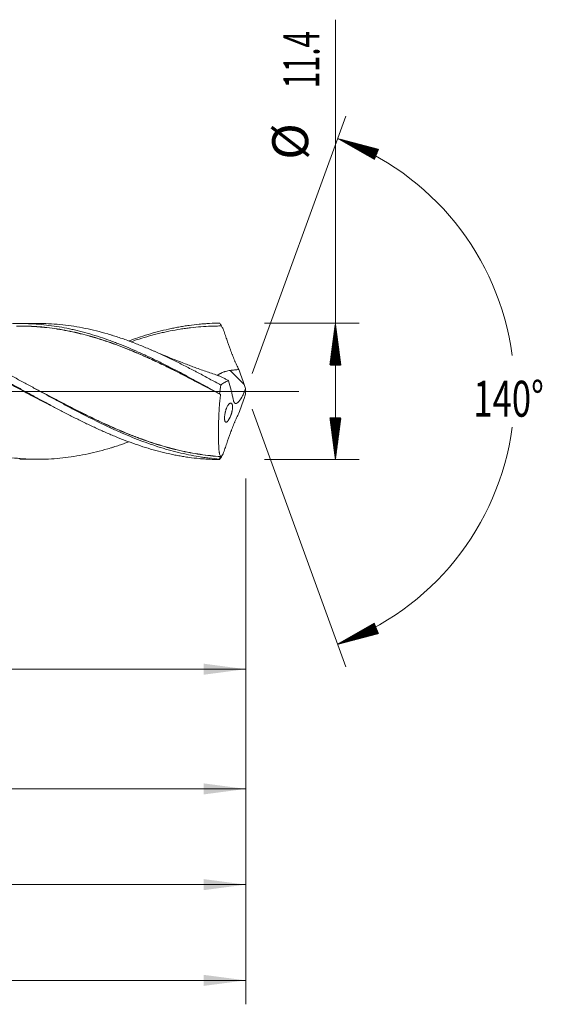
# Model space of a CAD drawing. Units: millimetres. Extents: x -172 to 160, y -184 to 31.
# Drawn here: x 116 to 160, y -51 to 31 of the extents above; entities that cross this region are included whole.
import ezdxf

# ---------------------------------------------------------------- set-up
doc = ezdxf.new("R2010")
doc.units = ezdxf.units.MM
doc.linetypes.add('CENTER', pattern=[47.5, 22, -8.5, 8.5, -8.5])
for name, color, linetype in [('1', 4, 'Continuous'), ('2', 7, 'Continuous'), ('SK2', 7, 'Continuous'), ('SK4', 2, 'CENTER')]:
    doc.layers.add(name, color=color, linetype=linetype)
doc.styles.add('iso_b_vert', font='simplex.shx')
doc.dimstyles.get("Standard").update_dxf_attribs({"dimtxt": 0.18, "dimasz": 0.18, "dimexe": 0.18, "dimexo": 0.0625, "dimgap": 0.09, "dimtad": 1, "dimzin": 0, "dimdsep": 52, "dimtxsty": 'Standard', "dimcen": 0.09, "dimadec": 0, "dimazin": 0, "dimtfac": 1, "dimtdec": 4, "dimtofl": 0, "dimtmove": 0, "dimatfit": 3, "dimfxl": 1, "dimtolj": 1, "dimtzin": 0, "dimarcsym": 0})

# ---------------------------------------------------------------- blocks, each defined once
blk = doc.blocks.new('_U0')
at = {"layer": 'SK2', "lineweight": 13}
for p, q in [((41.8, -7.2875), (41.8, -25.215531)), ((135, -7.2875), (135, -25.215531)), ((135, -23.215531), (41.8, -23.215531))]:
    blk.add_line(p, q, dxfattribs=at)
at = {"layer": 'SK2', "lineweight": 18}
for points in [[(41.8, -23.215531), (45.299998, -22.754747), (45.300002, -23.676314)], [(135, -23.215531), (131.500002, -23.676314), (131.499998, -22.754747)]]:
    blk.add_solid(points, dxfattribs=at)
at = {"layer": 'SK2', "lineweight": 18, "char_height": 3, "attachment_point": 7, "line_spacing_factor": 1.084337, "style": 'iso_b_vert'}
for s, insert in [('\\W1.1313;{\\H1.88x;(}', (82.938544, -21.017916)), ('\\W1.1313;{\\H1.88x;)}', (92.079456, -21.017916)), ('\\W0.7346;93.2', (85.038544, -21.017916))]:
    blk.add_mtext(s, dxfattribs=dict(at, insert=insert))
blk = doc.blocks.new('_U1')
at = {"layer": 'SK2', "lineweight": 13}
for p, q in [((7, -7.2875), (7, -35.215531)), ((135, -7.2875), (135, -35.215531)), ((135, -33.215531), (7, -33.215531))]:
    blk.add_line(p, q, dxfattribs=at)
at = {"layer": 'SK2', "lineweight": 18}
for points in [[(7, -33.215531), (10.499998, -32.754747), (10.500002, -33.676314)], [(135, -33.215531), (131.500002, -33.676314), (131.499998, -32.754747)]]:
    blk.add_solid(points, dxfattribs=at)
at = {"layer": 'SK2', "lineweight": 18, "insert": (68.621201, -32.330416), "char_height": 3, "attachment_point": 7, "line_spacing_factor": 1.084337, "style": 'iso_b_vert'}
blk.add_mtext('\\W0.6217;128', dxfattribs=at)
blk = doc.blocks.new('_U3')
at = {"layer": 'SK2', "lineweight": 13}
for p, q in [((135, -7.2875), (135, -51.215531)), ((-45, -7.5875), (-45, -51.215531)), ((-45, -49.215531), (135, -49.215531))]:
    blk.add_line(p, q, dxfattribs=at)
at = {"layer": 'SK2', "lineweight": 18}
for points in [[(-45, -49.215531), (-41.500002, -48.754747), (-41.499998, -49.676314)], [(135, -49.215531), (131.500002, -49.676314), (131.499998, -48.754747)]]:
    blk.add_solid(points, dxfattribs=at)
at = {"layer": 'SK2', "lineweight": 18, "insert": (42.621201, -48.330416), "char_height": 3, "attachment_point": 7, "line_spacing_factor": 1.084337, "style": 'iso_b_vert'}
blk.add_mtext('\\W0.6217;180', dxfattribs=at)
blk = doc.blocks.new('_U4')
at = {"layer": '2', "lineweight": 13}
for p, q in [((0, -7.2875), (0, -43.215531)), ((135, -7.2875), (135, -43.215531)), ((135, -41.215531), (0, -41.215531))]:
    blk.add_line(p, q, dxfattribs=at)
at = {"layer": '2', "lineweight": 18}
for points in [[(0, -41.215531), (3.499998, -40.754747), (3.500002, -41.676314)], [(135, -41.215531), (131.500002, -41.676314), (131.499998, -40.754747)]]:
    blk.add_solid(points, dxfattribs=at)
at = {"layer": '2', "lineweight": 18, "insert": (65.121201, -40.330416), "char_height": 3, "attachment_point": 7, "line_spacing_factor": 1.084337, "style": 'iso_b_vert'}
blk.add_mtext('\\W0.6217;135', dxfattribs=at)

msp = doc.modelspace()

# ---------------------------------------------------------------- hatches: boundary and pattern name
at = {"layer": '2', "lineweight": 13}
h = msp.add_hatch(dxfattribs=at)
h.set_pattern_fill('ANSI31', color=256, scale=0.0062, style=0)
h.paths.add_polyline_path([(142.5, 5.7), (142.961, 2.2), (142.039, 2.2)])
h = msp.add_hatch(dxfattribs=at)
h.set_pattern_fill('ANSI31', color=256, scale=0.0062, style=0)
h.paths.add_polyline_path([(142.5, -5.7), (142.039, -2.2), (142.961, -2.2)])
at = {"layer": 'SK2', "lineweight": 13}
h = msp.add_hatch(dxfattribs=at)
h.set_pattern_fill('ANSI31', color=256, scale=0.0062, style=0)
h.paths.add_polyline_path([(142.691, 21.128), (146.105, 20.23), (145.757, 19.377)])
h = msp.add_hatch(dxfattribs=at)
h.set_pattern_fill('ANSI31', color=256, scale=0.0062, style=0)
h.paths.add_polyline_path([(142.691, -21.128), (145.757, -19.377), (146.105, -20.23)])

# ---------------------------------------------------------------- linework, layer by layer
at = {"layer": '1', "lineweight": 18}
for p, q in [((117.605, 5.672), (116.106, 5.67)), ((116.106, -5.67), (117.605, -5.672))]:
    msp.add_line(p, q, dxfattribs=at)
at = {"layer": '1', "lineweight": 13}
msp.add_line((134.874, 0.585), (133.711, 1.752), dxfattribs=at)
at = {"layer": '1', "lineweight": 13, "ltscale": 0.05}
msp.add_line((-51.5, 0), (139.433, 0), dxfattribs=at)
at = {"layer": '1', "lineweight": 18}
for points, knots in [([(85.035, 5.614), (85.24, 5.614), (85.446, 5.611), (85.81, 5.6), (85.968, 5.593), (86.206, 5.58), (86.286, 5.575), (86.445, 5.565), (86.525, 5.559), (86.923, 5.527), (87.24, 5.494), (88.19, 5.372), (88.819, 5.26), (89.762, 5.051), (90.076, 4.974), (90.704, 4.807), (91.018, 4.716), (91.646, 4.522), (91.961, 4.419), (92.591, 4.2), (92.907, 4.084), (93.382, 3.902), (93.541, 3.839), (93.779, 3.743), (93.859, 3.711), (94.018, 3.646), (94.098, 3.613), (94.495, 3.447), (94.812, 3.309), (95.444, 3.026), (95.759, 2.88), (96.231, 2.656), (96.389, 2.581), (96.703, 2.428), (96.86, 2.351), (97.331, 2.117), (97.645, 1.958), (98.272, 1.635), (98.586, 1.47), (99.215, 1.138), (99.529, 0.97), (100.16, 0.631), (100.476, 0.459), (100.951, 0.201), (101.11, 0.115), (101.348, -0.015), (101.428, -0.059), (101.587, -0.145), (101.666, -0.188), (102.063, -0.404), (102.38, -0.576), (103.011, -0.917), (103.326, -1.086), (103.954, -1.42), (104.268, -1.586), (104.896, -1.911), (105.21, -2.071), (105.837, -2.386), (106.151, -2.54), (106.779, -2.842), (107.094, -2.99), (107.725, -3.277), (108.041, -3.416), (108.437, -3.585), (108.516, -3.618), (108.675, -3.685), (108.755, -3.718), (108.993, -3.815), (109.152, -3.879), (109.627, -4.066), (109.943, -4.184), (110.574, -4.409), (110.888, -4.515), (111.516, -4.715), (111.83, -4.808), (112.457, -4.981), (112.77, -5.061), (113.398, -5.207), (113.711, -5.273), (114.34, -5.39), (114.655, -5.442), (115.285, -5.53), (115.602, -5.566), (115.998, -5.602), (116.078, -5.608), (116.237, -5.621), (116.316, -5.627), (116.554, -5.642), (116.713, -5.651), (117.187, -5.67), (117.503, -5.675), (118.132, -5.669), (118.446, -5.658), (119.074, -5.621), (119.387, -5.594), (120.014, -5.527), (120.327, -5.485), (120.954, -5.387), (121.268, -5.33), (121.896, -5.203), (122.211, -5.131), (122.842, -4.974), (123.159, -4.888), (123.556, -4.772), (123.635, -4.748), (123.794, -4.7), (123.873, -4.676), (124.111, -4.601), (124.269, -4.55), (124.702, -4.406), (124.976, -4.309), (125.249, -4.209)], [0, 0, 0, 0, 0.015287, 0.015287, 0.027046, 0.027046, 0.032926, 0.032926, 0.038805, 0.038805, 0.062324, 0.062324, 0.10936, 0.10936, 0.132879, 0.132879, 0.156397, 0.156397, 0.179915, 0.179915, 0.203434, 0.203434, 0.215193, 0.215193, 0.221072, 0.221072, 0.226952, 0.226952, 0.25047, 0.25047, 0.273989, 0.273989, 0.285748, 0.285748, 0.297507, 0.297507, 0.321025, 0.321025, 0.344544, 0.344544, 0.368062, 0.368062, 0.39158, 0.39158, 0.40334, 0.40334, 0.409219, 0.409219, 0.415099, 0.415099, 0.438617, 0.438617, 0.462135, 0.462135, 0.485654, 0.485654, 0.509172, 0.509172, 0.53269, 0.53269, 0.556209, 0.556209, 0.579727, 0.579727, 0.585607, 0.585607, 0.591486, 0.591486, 0.603246, 0.603246, 0.626764, 0.626764, 0.650282, 0.650282, 0.673801, 0.673801, 0.697319, 0.697319, 0.720837, 0.720837, 0.744356, 0.744356, 0.767874, 0.767874, 0.773754, 0.773754, 0.779633, 0.779633, 0.791392, 0.791392, 0.814911, 0.814911, 0.838429, 0.838429, 0.861947, 0.861947, 0.885466, 0.885466, 0.908984, 0.908984, 0.932502, 0.932502, 0.956021, 0.956021, 0.9619, 0.9619, 0.96778, 0.96778, 0.979539, 0.979539, 1, 1, 1, 1]), ([(92.607, 4.189), (92.884, 4.289), (93.161, 4.386), (93.724, 4.571), (94.01, 4.66), (94.439, 4.786), (94.582, 4.827), (94.868, 4.905), (95.011, 4.943), (95.44, 5.052), (95.726, 5.119), (96.155, 5.211), (96.298, 5.24), (96.584, 5.296), (96.727, 5.322), (97.441, 5.445), (98.012, 5.52), (98.726, 5.581), (98.869, 5.592), (99.155, 5.611), (99.298, 5.618), (99.727, 5.636), (100.012, 5.642), (100.441, 5.641), (100.584, 5.639), (100.87, 5.632), (101.299, 5.616), (101.727, 5.586), (102.298, 5.534), (102.583, 5.502), (103.011, 5.444), (103.154, 5.423), (103.44, 5.378), (103.583, 5.354), (104.012, 5.278), (104.297, 5.221), (104.869, 5.095), (105.155, 5.026), (106.012, 4.803), (106.582, 4.633), (107.295, 4.394), (107.438, 4.345), (107.724, 4.244), (107.867, 4.192), (108.295, 4.034), (108.58, 3.924), (109.436, 3.582), (110.005, 3.336), (110.86, 2.946), (111.145, 2.813), (111.574, 2.608), (111.717, 2.539), (112.002, 2.399), (112.715, 2.047), (113.426, 1.679), (114.281, 1.228), (114.566, 1.076), (114.994, 0.846), (115.137, 0.769), (115.423, 0.615), (115.851, 0.383), (116.279, 0.149), (116.85, -0.162), (117.136, -0.318), (117.707, -0.628), (117.993, -0.783), (118.564, -1.091), (118.849, -1.243), (119.421, -1.546), (119.706, -1.695), (120.277, -1.99), (120.563, -2.136), (120.991, -2.35), (121.134, -2.421), (121.419, -2.562), (121.562, -2.631), (121.99, -2.837), (122.276, -2.971), (122.704, -3.168), (122.846, -3.232), (123.132, -3.359), (123.274, -3.422), (123.56, -3.546), (123.703, -3.606), (123.988, -3.726), (124.131, -3.785), (124.845, -4.073), (125.415, -4.286), (126.271, -4.576), (126.556, -4.667), (127.127, -4.84), (127.413, -4.921), (127.983, -5.071), (128.268, -5.14), (128.696, -5.236), (128.839, -5.266), (129.124, -5.324), (129.267, -5.352), (129.552, -5.403), (129.695, -5.428), (129.98, -5.474), (130.123, -5.495), (130.55, -5.554), (130.836, -5.587), (131.263, -5.628), (131.406, -5.64), (131.691, -5.66), (131.834, -5.669), (132.262, -5.69), (132.547, -5.698), (132.833, -5.7)], [0, 0, 0, 0, 0.020631, 0.020631, 0.041921, 0.041921, 0.052567, 0.052567, 0.063212, 0.063212, 0.084503, 0.084503, 0.095148, 0.095148, 0.105793, 0.105793, 0.148374, 0.148374, 0.15902, 0.15902, 0.169665, 0.169665, 0.190956, 0.190956, 0.201601, 0.201601, 0.212246, 0.233537, 0.233537, 0.254828, 0.254828, 0.265473, 0.265473, 0.276118, 0.276118, 0.297409, 0.297409, 0.3187, 0.3187, 0.361281, 0.361281, 0.371926, 0.371926, 0.382571, 0.382571, 0.403862, 0.403862, 0.446443, 0.446443, 0.467734, 0.467734, 0.478379, 0.478379, 0.489025, 0.531606, 0.531606, 0.552897, 0.552897, 0.563542, 0.563542, 0.574187, 0.595478, 0.595478, 0.616769, 0.616769, 0.638059, 0.638059, 0.65935, 0.65935, 0.68064, 0.68064, 0.701931, 0.701931, 0.712576, 0.712576, 0.723222, 0.723222, 0.744512, 0.744512, 0.755158, 0.755158, 0.765803, 0.765803, 0.776448, 0.776448, 0.787094, 0.787094, 0.829675, 0.829675, 0.850966, 0.850966, 0.872256, 0.872256, 0.893547, 0.893547, 0.904192, 0.904192, 0.914837, 0.914837, 0.925483, 0.925483, 0.936128, 0.936128, 0.957419, 0.957419, 0.968064, 0.968064, 0.978709, 0.978709, 1, 1, 1, 1]), ([(119.177, -1.421), (118.908, -1.284), (118.638, -1.146), (118.224, -0.932), (118.081, -0.858), (117.794, -0.708), (117.651, -0.634), (117.221, -0.409), (116.935, -0.259), (116.363, 0.042), (116.077, 0.192), (115.505, 0.492), (115.219, 0.642), (114.79, 0.865), (114.646, 0.939), (114.36, 1.088), (114.216, 1.161), (113.5, 1.528), (112.928, 1.815), (112.071, 2.232), (111.785, 2.368), (111.355, 2.569), (111.212, 2.635), (110.926, 2.766), (110.782, 2.831), (110.352, 3.022), (110.066, 3.147), (109.493, 3.388), (109.208, 3.505), (108.35, 3.842), (107.778, 4.051), (107.062, 4.288), (106.918, 4.335), (106.631, 4.425), (106.488, 4.469), (106.059, 4.596), (105.773, 4.676), (105.201, 4.824), (104.915, 4.893), (104.343, 5.019), (104.057, 5.077), (103.628, 5.155), (103.484, 5.179), (103.198, 5.225), (103.054, 5.247), (102.624, 5.307), (102.338, 5.341), (101.48, 5.424), (100.909, 5.455), (100.194, 5.463), (100.05, 5.463), (99.764, 5.46), (99.621, 5.457), (99.19, 5.443), (98.904, 5.428), (98.332, 5.385), (98.046, 5.357), (97.474, 5.29), (97.188, 5.25), (96.616, 5.158), (96.33, 5.106), (95.9, 5.02), (95.757, 4.99), (95.47, 4.926), (95.327, 4.893), (94.611, 4.721), (94.04, 4.562), (93.226, 4.307), (92.984, 4.227), (92.741, 4.144)], [0, 0, 0, 0, 0.030627, 0.030627, 0.046866, 0.046866, 0.063105, 0.063105, 0.095583, 0.095583, 0.128061, 0.128061, 0.160539, 0.160539, 0.176778, 0.176778, 0.193017, 0.193017, 0.257973, 0.257973, 0.290451, 0.290451, 0.30669, 0.30669, 0.32293, 0.32293, 0.355408, 0.355408, 0.387886, 0.387886, 0.452842, 0.452842, 0.469081, 0.469081, 0.48532, 0.48532, 0.517798, 0.517798, 0.550276, 0.550276, 0.582754, 0.582754, 0.598993, 0.598993, 0.615232, 0.615232, 0.64771, 0.64771, 0.712666, 0.712666, 0.728906, 0.728906, 0.745145, 0.745145, 0.777623, 0.777623, 0.810101, 0.810101, 0.842579, 0.842579, 0.875057, 0.875057, 0.891296, 0.891296, 0.907535, 0.907535, 0.972491, 0.972491, 1, 1, 1, 1]), ([(132.792, -5.652), (132.507, -5.631), (132.222, -5.604), (131.794, -5.554), (131.652, -5.535), (131.366, -5.496), (131.224, -5.474), (130.796, -5.405), (130.511, -5.353), (129.942, -5.238), (129.658, -5.174), (129.089, -5.035), (128.804, -4.96), (128.377, -4.839), (128.235, -4.797), (127.95, -4.711), (127.807, -4.666), (127.094, -4.437), (126.525, -4.234), (125.387, -3.791), (124.818, -3.551), (124.104, -3.233), (123.962, -3.168), (123.676, -3.037), (123.249, -2.838), (122.822, -2.632), (121.968, -2.212), (121.399, -1.921), (120.686, -1.548), (120.543, -1.472), (120.258, -1.321), (119.83, -1.093), (119.403, -0.863), (118.833, -0.554), (118.549, -0.399), (117.979, -0.088), (117.694, 0.067), (117.267, 0.3), (117.124, 0.378), (116.838, 0.533), (116.696, 0.611), (116.268, 0.843), (115.983, 0.996), (115.128, 1.452), (114.559, 1.751), (113.846, 2.113), (113.704, 2.185), (113.418, 2.327), (113.275, 2.398), (112.847, 2.608), (112.562, 2.744), (111.707, 3.145), (111.138, 3.398), (110.283, 3.754), (109.997, 3.869), (109.426, 4.089), (109.14, 4.195), (108.285, 4.497), (107.716, 4.678), (106.86, 4.917), (106.575, 4.992), (106.147, 5.095), (106.004, 5.128), (105.718, 5.191), (105.005, 5.341), (104.293, 5.453), (103.437, 5.55), (103.152, 5.577), (102.724, 5.607), (102.581, 5.615), (102.295, 5.629), (102.152, 5.634), (101.837, 5.642), (101.665, 5.644), (101.492, 5.643)], [0, 0, 0, 0, 0.027319, 0.027319, 0.040979, 0.040979, 0.054639, 0.054639, 0.081958, 0.081958, 0.109278, 0.109278, 0.136597, 0.136597, 0.150257, 0.150257, 0.163917, 0.163917, 0.218555, 0.218555, 0.273194, 0.273194, 0.286854, 0.286854, 0.300514, 0.327833, 0.327833, 0.382472, 0.382472, 0.396132, 0.396132, 0.409791, 0.437111, 0.437111, 0.46443, 0.46443, 0.49175, 0.49175, 0.505409, 0.505409, 0.519069, 0.519069, 0.546388, 0.546388, 0.601027, 0.601027, 0.614687, 0.614687, 0.628347, 0.628347, 0.655666, 0.655666, 0.710305, 0.710305, 0.737624, 0.737624, 0.764944, 0.764944, 0.819583, 0.819583, 0.846902, 0.846902, 0.860562, 0.860562, 0.874221, 0.92886, 0.92886, 0.95618, 0.95618, 0.969839, 0.969839, 0.983499, 0.983499, 1, 1, 1, 1]), ([(113.328, 5.464), (113.576, 5.5), (113.825, 5.531), (114.358, 5.589), (114.642, 5.613), (115.211, 5.649), (115.496, 5.661), (115.923, 5.669), (116.065, 5.67), (116.35, 5.669), (116.493, 5.667), (116.921, 5.656), (117.205, 5.642), (117.774, 5.602), (118.058, 5.575), (118.627, 5.51), (118.912, 5.471), (119.481, 5.381), (119.766, 5.33), (120.193, 5.244), (120.336, 5.214), (120.621, 5.151), (120.763, 5.118), (121.19, 5.015), (121.474, 4.94), (122.042, 4.78), (122.327, 4.695), (122.896, 4.514), (123.18, 4.418), (123.608, 4.267), (123.751, 4.215), (124.036, 4.109), (124.178, 4.055), (124.605, 3.89), (124.889, 3.775), (125.457, 3.537), (125.741, 3.414), (126.31, 3.161), (126.594, 3.031), (127.021, 2.83), (127.164, 2.763), (127.449, 2.625), (127.591, 2.556), (128.018, 2.346), (128.302, 2.204), (128.868, 1.915), (129.151, 1.768), (129.716, 1.472), (129.998, 1.322), (130.562, 1.02), (130.845, 0.867), (131.692, 0.407), (132.257, 0.096), (132.824, -0.216)], [0, 0, 0, 0, 0.038167, 0.038167, 0.081887, 0.081887, 0.125607, 0.125607, 0.147466, 0.147466, 0.169326, 0.169326, 0.213046, 0.213046, 0.256766, 0.256766, 0.300485, 0.300485, 0.344205, 0.344205, 0.366065, 0.366065, 0.387925, 0.387925, 0.431644, 0.431644, 0.475364, 0.475364, 0.519084, 0.519084, 0.540943, 0.540943, 0.562803, 0.562803, 0.606523, 0.606523, 0.650243, 0.650243, 0.693962, 0.693962, 0.715822, 0.715822, 0.737682, 0.737682, 0.781402, 0.781402, 0.825121, 0.825121, 0.868841, 0.868841, 0.912561, 0.912561, 1, 1, 1, 1]), ([(115.853, 5.46), (116.126, 5.464), (116.4, 5.463), (116.958, 5.448), (117.243, 5.434), (117.672, 5.404), (117.886, 5.387), (118.101, 5.366), (118.244, 5.352), (118.316, 5.344), (118.675, 5.303), (118.961, 5.264), (119.533, 5.176), (119.817, 5.126), (120.386, 5.014), (120.67, 4.953), (121.237, 4.82), (121.52, 4.748), (122.086, 4.594), (122.369, 4.511), (123.219, 4.249), (123.786, 4.054), (124.638, 3.735), (124.923, 3.624), (125.351, 3.451), (125.566, 3.363), (125.781, 3.272), (125.924, 3.212), (125.996, 3.181), (126.355, 3.026), (126.641, 2.9), (127.212, 2.64), (127.497, 2.508), (128.065, 2.238), (128.349, 2.1), (128.775, 1.891), (128.917, 1.82), (129.2, 1.679), (129.342, 1.607), (129.767, 1.392), (130.051, 1.247), (130.618, 0.954), (130.902, 0.806), (131.601, 0.44), (132.016, 0.22), (132.432, 0)], [0, 0, 0, 0, 0.049583, 0.049583, 0.101071, 0.101071, 0.126815, 0.139687, 0.139687, 0.152559, 0.152559, 0.204047, 0.204047, 0.255535, 0.255535, 0.307023, 0.307023, 0.358511, 0.358511, 0.409999, 0.409999, 0.512975, 0.512975, 0.564463, 0.564463, 0.590207, 0.603079, 0.603079, 0.615951, 0.615951, 0.667439, 0.667439, 0.718927, 0.718927, 0.770415, 0.770415, 0.796159, 0.796159, 0.821903, 0.821903, 0.873391, 0.873391, 0.924879, 0.924879, 1, 1, 1, 1]), ([(132.898, -0.258), (132.326, 0.045), (131.756, 0.346), (130.904, 0.792), (130.62, 0.94), (130.052, 1.233), (129.769, 1.378), (129.344, 1.593), (129.202, 1.664), (128.918, 1.805), (128.777, 1.876), (128.351, 2.085), (128.067, 2.223), (127.498, 2.492), (127.213, 2.625), (126.642, 2.884), (126.356, 3.011), (125.997, 3.165), (125.925, 3.196), (125.782, 3.257), (125.567, 3.347), (125.352, 3.435), (124.924, 3.608), (124.639, 3.719), (123.787, 4.038), (123.22, 4.234), (122.37, 4.497), (122.086, 4.579), (121.52, 4.734), (121.237, 4.806), (120.67, 4.939), (120.387, 5.001), (119.818, 5.112), (119.533, 5.163), (118.962, 5.252), (118.676, 5.291), (118.317, 5.332), (118.245, 5.339), (118.101, 5.354), (117.886, 5.375), (117.672, 5.392), (117.243, 5.423), (116.958, 5.437), (116.477, 5.451), (116.28, 5.453), (116.084, 5.453)], [0, 0, 0, 0, 0.101564, 0.101564, 0.152346, 0.152346, 0.203128, 0.203128, 0.228519, 0.228519, 0.25391, 0.25391, 0.304692, 0.304692, 0.355474, 0.355474, 0.406256, 0.406256, 0.418952, 0.418952, 0.431647, 0.457038, 0.457038, 0.50782, 0.50782, 0.609385, 0.609385, 0.660167, 0.660167, 0.710949, 0.710949, 0.761731, 0.761731, 0.812513, 0.812513, 0.863295, 0.863295, 0.87599, 0.87599, 0.888686, 0.914077, 0.914077, 0.964859, 0.964859, 1, 1, 1, 1]), ([(117.604, 5.672), (117.675, 5.673), (117.746, 5.672), (118.132, 5.669), (118.446, 5.658), (119.074, 5.621), (119.387, 5.594), (120.014, 5.527), (120.327, 5.485), (120.954, 5.387), (121.268, 5.33), (121.896, 5.203), (122.211, 5.131), (122.842, 4.974), (123.159, 4.888), (123.556, 4.772), (123.635, 4.748), (123.794, 4.7), (123.873, 4.676), (124.111, 4.601), (124.269, 4.55), (124.743, 4.392), (125.058, 4.281), (125.686, 4.046), (126, 3.924), (126.627, 3.668), (126.94, 3.536), (127.567, 3.261), (127.88, 3.118), (128.507, 2.825), (128.82, 2.674), (129.449, 2.365), (129.764, 2.207), (130.238, 1.965), (130.396, 1.883), (130.633, 1.759), (130.713, 1.718), (130.871, 1.635), (130.951, 1.593), (131.347, 1.383), (131.665, 1.213), (132.299, 0.871), (132.616, 0.698), (132.933, 0.524)], [0, 0, 0, 0, 0.013928, 0.013928, 0.075558, 0.075558, 0.137187, 0.137187, 0.198817, 0.198817, 0.260446, 0.260446, 0.322076, 0.322076, 0.383705, 0.383705, 0.399113, 0.399113, 0.41452, 0.41452, 0.445335, 0.445335, 0.506964, 0.506964, 0.568594, 0.568594, 0.630223, 0.630223, 0.691853, 0.691853, 0.753482, 0.753482, 0.815112, 0.815112, 0.845926, 0.845926, 0.861334, 0.861334, 0.876741, 0.876741, 0.938371, 0.938371, 1, 1, 1, 1]), ([(125.25, 4.219), (125.495, 4.31), (125.74, 4.396), (126.271, 4.576), (126.556, 4.667), (127.127, 4.84), (127.413, 4.921), (127.983, 5.071), (128.268, 5.14), (128.696, 5.236), (128.839, 5.266), (129.124, 5.324), (129.267, 5.352), (129.552, 5.403), (129.695, 5.428), (129.98, 5.474), (130.123, 5.495), (130.55, 5.554), (130.836, 5.587), (131.263, 5.628), (131.406, 5.64), (131.691, 5.66), (131.834, 5.669), (132.262, 5.69), (132.547, 5.698), (132.833, 5.7)], [0, 0, 0, 0, 0.096964, 0.096964, 0.209843, 0.209843, 0.322723, 0.322723, 0.435602, 0.435602, 0.492042, 0.492042, 0.548482, 0.548482, 0.604922, 0.604922, 0.661361, 0.661361, 0.774241, 0.774241, 0.830681, 0.830681, 0.88712, 0.88712, 1, 1, 1, 1]), ([(132.978, 5.462), (132.835, 5.463), (132.691, 5.463), (132.405, 5.46), (132.261, 5.457), (131.831, 5.443), (131.544, 5.427), (130.971, 5.384), (130.684, 5.356), (130.253, 5.304), (130.11, 5.286), (129.823, 5.246), (129.68, 5.224), (129.25, 5.155), (128.963, 5.103), (128.533, 5.017), (128.39, 4.986), (128.103, 4.923), (127.96, 4.89), (127.673, 4.821), (127.529, 4.785), (127.243, 4.71), (127.099, 4.671), (126.67, 4.551), (126.384, 4.466), (125.87, 4.304), (125.642, 4.229), (125.414, 4.151)], [0, 0, 0, 0, 0.056838, 0.056838, 0.113675, 0.113675, 0.22735, 0.22735, 0.341025, 0.341025, 0.397863, 0.397863, 0.4547, 0.4547, 0.568376, 0.568376, 0.625213, 0.625213, 0.682051, 0.682051, 0.738888, 0.738888, 0.795726, 0.795726, 0.909401, 0.909401, 1, 1, 1, 1]), ([(132.833, 5.7), (132.857, 5.66), (132.881, 5.621), (132.918, 5.561), (132.93, 5.541), (132.948, 5.511), (132.954, 5.501), (132.963, 5.486), (132.968, 5.479), (132.972, 5.471), (132.974, 5.468), (132.975, 5.467), (132.976, 5.465), (132.977, 5.464), (132.977, 5.463), (132.977, 5.463), (132.978, 5.462), (132.978, 5.462), (132.978, 5.462)], [0, 0, 0, 0, 0.5, 0.5, 0.75, 0.75, 0.875, 0.875, 0.9375, 0.96875, 0.96875, 0.984375, 0.984375, 0.992188, 0.992188, 0.996094, 0.996094, 1, 1, 1, 1]), ([(134.433, 1.831), (134.367, 1.951), (134.303, 2.077), (134.21, 2.273), (134.179, 2.339), (134.134, 2.441), (134.118, 2.475), (134.089, 2.544), (134.074, 2.578), (134, 2.753), (133.943, 2.896), (133.875, 3.076), (133.861, 3.112), (133.834, 3.185), (133.821, 3.221), (133.781, 3.33), (133.755, 3.403), (133.623, 3.767), (133.52, 4.058), (133.367, 4.496), (133.316, 4.641), (133.216, 4.932), (133.166, 5.077), (133.116, 5.222)], [0, 0, 0, 0, 0.125, 0.125, 0.1875, 0.1875, 0.21875, 0.21875, 0.25, 0.25, 0.375, 0.375, 0.40625, 0.40625, 0.4375, 0.4375, 0.5, 0.5, 0.75, 0.75, 0.875, 0.875, 1, 1, 1, 1]), ([(132.644, 1.34), (132.557, 1.368), (132.142, 1.505), (131.558, 1.709), (130.925, 1.937), (130.477, 2.102), (130.029, 2.271), (129.49, 2.479), (128.803, 2.751), (127.987, 3.085), (127.402, 3.334), (127.105, 3.464)], [0, 0, 0, 0, 0.046465, 0.221393, 0.31292, 0.386375, 0.462802, 0.554593, 0.678771, 0.836176, 1, 1, 1, 1]), ([(133.711, 1.752), (133.643, 1.746), (133.577, 1.736), (133.446, 1.71), (133.381, 1.693), (133.3, 1.668), (133.284, 1.663), (133.253, 1.652), (133.237, 1.646), (133.189, 1.629), (133.159, 1.617), (133.067, 1.579), (133.009, 1.552), (132.924, 1.509), (132.896, 1.495), (132.841, 1.466), (132.814, 1.451), (132.735, 1.407), (132.685, 1.378), (132.631, 1.347), (132.626, 1.344), (132.62, 1.34)], [0, 0, 0, 0, 0.163325, 0.163325, 0.326651, 0.326651, 0.367482, 0.367482, 0.408313, 0.408313, 0.489976, 0.489976, 0.653301, 0.653301, 0.734964, 0.734964, 0.816627, 0.816627, 0.979952, 0.979952, 1, 1, 1, 1]), ([(134.433, 1.831), (134.313, 1.815), (134.193, 1.801), (133.952, 1.775), (133.831, 1.763), (133.711, 1.752)], [0, 0, 0, 0, 0.5, 0.5, 1, 1, 1, 1]), ([(132.639, 1.34), (132.667, 1.331), (132.695, 1.321), (132.761, 1.296), (132.798, 1.281), (132.913, 1.232), (132.991, 1.196), (133.111, 1.137), (133.151, 1.117), (133.231, 1.075), (133.272, 1.053), (133.395, 0.986), (133.477, 0.94), (133.559, 0.891)], [0, 0, 0, 0, 0.098374, 0.098374, 0.227178, 0.227178, 0.484785, 0.484785, 0.613589, 0.613589, 0.742393, 0.742393, 1, 1, 1, 1]), ([(132.933, 0.524), (132.985, 0.57), (133.036, 0.611), (133.14, 0.687), (133.192, 0.722), (133.271, 0.767), (133.297, 0.782), (133.349, 0.809), (133.376, 0.821), (133.454, 0.856), (133.507, 0.876), (133.559, 0.891)], [0, 0, 0, 0, 0.25, 0.25, 0.5, 0.5, 0.625, 0.625, 0.75, 0.75, 1, 1, 1, 1]), ([(117.328, 0.268), (117.395, 0.233), (117.463, 0.197), (117.674, 0.087), (117.889, -0.026), (118.105, -0.139), (118.248, -0.215), (118.32, -0.253), (118.679, -0.441), (118.966, -0.591), (119.537, -0.888), (119.822, -1.036), (120.391, -1.328), (120.675, -1.472), (121.242, -1.758), (121.526, -1.898), (122.093, -2.175), (122.376, -2.311), (123.226, -2.712), (123.794, -2.969), (124.648, -3.333), (124.934, -3.452), (125.363, -3.623), (125.506, -3.68), (125.793, -3.79), (125.937, -3.845), (126.367, -4.004), (126.654, -4.106), (127.225, -4.299), (127.51, -4.391), (128.079, -4.564), (128.363, -4.646), (128.93, -4.798), (129.214, -4.869), (129.781, -5), (130.065, -5.06), (130.633, -5.168), (130.917, -5.217), (131.77, -5.345), (132.34, -5.407), (132.914, -5.444)], [0, 0, 0, 0, 0.012996, 0.012996, 0.040412, 0.054121, 0.054121, 0.067829, 0.067829, 0.122663, 0.122663, 0.177496, 0.177496, 0.23233, 0.23233, 0.287163, 0.287163, 0.341997, 0.341997, 0.451664, 0.451664, 0.506498, 0.506498, 0.533915, 0.533915, 0.561331, 0.561331, 0.616165, 0.616165, 0.670999, 0.670999, 0.725832, 0.725832, 0.780666, 0.780666, 0.835499, 0.835499, 0.890333, 0.890333, 1, 1, 1, 1]), ([(132.911, -5.455), (132.338, -5.418), (131.767, -5.357), (130.914, -5.229), (130.63, -5.181), (130.063, -5.073), (129.779, -5.013), (129.212, -4.883), (128.928, -4.812), (128.36, -4.66), (128.076, -4.578), (127.507, -4.405), (127.222, -4.314), (126.651, -4.12), (126.365, -4.019), (125.934, -3.859), (125.791, -3.805), (125.504, -3.694), (125.36, -3.637), (124.931, -3.466), (124.646, -3.347), (123.791, -2.982), (123.224, -2.726), (122.373, -2.325), (122.09, -2.188), (121.523, -1.911), (121.24, -1.77), (120.672, -1.485), (120.388, -1.34), (119.819, -1.047), (119.534, -0.9), (118.963, -0.602), (118.676, -0.452), (118.317, -0.263), (118.246, -0.225), (118.102, -0.15), (117.983, -0.087), (117.864, -0.024), (117.817, 0)], [0, 0, 0, 0, 0.113225, 0.113225, 0.169837, 0.169837, 0.226449, 0.226449, 0.283062, 0.283062, 0.339674, 0.339674, 0.396286, 0.396286, 0.452899, 0.452899, 0.481205, 0.481205, 0.509511, 0.509511, 0.566123, 0.566123, 0.679348, 0.679348, 0.73596, 0.73596, 0.792572, 0.792572, 0.849185, 0.849185, 0.905797, 0.905797, 0.962409, 0.962409, 0.976562, 0.976562, 0.990716, 1, 1, 1, 1]), ([(134.998, 0.24), (134.977, 0.18), (134.955, 0.12), (134.921, 0.031), (134.903, -0.013), (134.885, -0.057), (134.872, -0.086), (134.866, -0.101), (134.835, -0.173), (134.809, -0.229), (134.756, -0.338), (134.729, -0.39), (134.688, -0.466), (134.674, -0.491), (134.653, -0.527), (134.646, -0.539), (134.632, -0.563), (134.625, -0.575), (134.59, -0.632), (134.562, -0.675), (134.506, -0.753), (134.478, -0.789), (134.444, -0.83), (134.437, -0.838), (134.424, -0.853), (134.417, -0.861), (134.397, -0.882), (134.383, -0.896), (134.344, -0.932), (134.319, -0.952), (134.283, -0.976), (134.271, -0.983), (134.253, -0.992), (134.247, -0.994), (134.236, -0.999), (134.23, -1.001), (134.202, -1.009), (134.181, -1.012), (134.151, -1.009), (134.137, -1.006), (134.123, -1), (134.114, -0.996), (134.11, -0.993), (134.088, -0.98), (134.072, -0.966), (134.042, -0.929), (134.029, -0.907), (134.01, -0.868), (134.004, -0.854), (133.993, -0.825), (133.988, -0.81), (133.973, -0.762), (133.965, -0.727), (133.957, -0.689)], [0, 0, 0, 0, 0.0625, 0.0625, 0.09375, 0.109375, 0.109375, 0.125, 0.125, 0.1875, 0.1875, 0.25, 0.25, 0.28125, 0.28125, 0.296875, 0.296875, 0.3125, 0.3125, 0.375, 0.375, 0.4375, 0.4375, 0.453125, 0.453125, 0.46875, 0.46875, 0.5, 0.5, 0.5625, 0.5625, 0.59375, 0.59375, 0.609375, 0.609375, 0.625, 0.625, 0.6875, 0.6875, 0.71875, 0.734375, 0.734375, 0.75, 0.75, 0.8125, 0.8125, 0.875, 0.875, 0.90625, 0.90625, 0.9375, 0.9375, 1, 1, 1, 1]), ([(132.898, -0.258), (132.878, -0.418), (132.86, -0.577), (132.836, -0.815), (132.825, -0.933), (132.815, -1.052), (132.809, -1.131), (132.805, -1.17), (132.791, -1.366), (132.78, -1.52), (132.763, -1.823), (132.749, -2.121), (132.74, -2.409), (132.735, -2.622), (132.733, -2.692), (132.731, -2.796), (132.73, -2.831), (132.729, -2.9), (132.727, -3.07), (132.725, -3.234), (132.725, -3.425), (132.725, -3.487), (132.725, -3.61), (132.725, -3.671), (132.727, -3.848), (132.728, -3.96), (132.732, -4.122), (132.733, -4.175), (132.736, -4.278), (132.737, -4.328), (132.742, -4.473), (132.746, -4.564), (132.754, -4.692), (132.757, -4.733), (132.762, -4.813), (132.766, -4.851), (132.776, -4.96), (132.783, -5.027), (132.795, -5.102), (132.797, -5.116), (132.802, -5.145), (132.809, -5.186), (132.817, -5.223), (132.835, -5.293), (132.848, -5.333), (132.878, -5.398), (132.895, -5.425), (132.914, -5.444)], [0, 0, 0, 0, 0.0625, 0.0625, 0.09375, 0.109375, 0.109375, 0.125, 0.125, 0.1875, 0.1875, 0.25, 0.3125, 0.3125, 0.34375, 0.34375, 0.359375, 0.359375, 0.375, 0.4375, 0.4375, 0.46875, 0.46875, 0.5, 0.5, 0.5625, 0.5625, 0.59375, 0.59375, 0.625, 0.625, 0.6875, 0.6875, 0.71875, 0.71875, 0.75, 0.75, 0.8125, 0.8125, 0.828125, 0.828125, 0.84375, 0.875, 0.875, 0.9375, 0.9375, 1, 1, 1, 1]), ([(133.508, -2.474), (133.487, -2.499), (133.468, -2.519), (133.431, -2.552), (133.413, -2.564), (133.387, -2.575), (133.379, -2.578), (133.363, -2.58), (133.355, -2.581), (133.334, -2.578), (133.32, -2.572), (133.305, -2.557), (133.302, -2.554), (133.296, -2.547), (133.287, -2.536), (133.28, -2.523), (133.266, -2.492), (133.258, -2.467), (133.249, -2.429), (133.248, -2.421), (133.245, -2.405), (133.241, -2.38), (133.237, -2.335), (133.234, -2.294), (133.234, -2.262), (133.233, -2.251), (133.233, -2.229), (133.233, -2.218), (133.235, -2.159), (133.237, -2.11), (133.245, -2.032), (133.248, -2.006), (133.253, -1.965), (133.255, -1.951), (133.259, -1.923), (133.261, -1.909), (133.272, -1.84), (133.283, -1.784), (133.3, -1.713), (133.303, -1.699), (133.31, -1.671), (133.321, -1.629), (133.341, -1.562), (133.358, -1.509), (133.371, -1.471), (133.376, -1.458), (133.385, -1.433), (133.39, -1.421), (133.414, -1.361), (133.434, -1.317), (133.476, -1.235), (133.498, -1.198), (133.53, -1.15), (133.541, -1.135), (133.557, -1.113), (133.563, -1.106), (133.574, -1.093), (133.579, -1.087), (133.606, -1.058), (133.628, -1.038), (133.654, -1.019), (133.659, -1.016), (133.67, -1.009), (133.675, -1.006), (133.69, -0.998), (133.7, -0.994), (133.73, -0.985), (133.749, -0.983), (133.771, -0.986), (133.775, -0.987), (133.784, -0.989), (133.788, -0.991), (133.801, -0.996), (133.809, -1), (133.832, -1.017), (133.845, -1.033), (133.863, -1.063), (133.869, -1.075), (133.876, -1.093), (133.879, -1.1), (133.883, -1.113), (133.886, -1.12), (133.896, -1.157), (133.902, -1.19), (133.906, -1.248), (133.908, -1.268), (133.908, -1.31), (133.908, -1.354), (133.904, -1.401), (133.901, -1.438), (133.899, -1.45), (133.896, -1.476), (133.894, -1.489), (133.885, -1.554), (133.875, -1.608), (133.859, -1.676), (133.855, -1.69), (133.848, -1.718), (133.845, -1.732), (133.833, -1.774), (133.818, -1.829), (133.8, -1.884), (133.781, -1.938), (133.772, -1.965), (133.742, -2.044), (133.721, -2.094), (133.69, -2.165), (133.679, -2.188), (133.657, -2.232), (133.635, -2.275), (133.614, -2.314), (133.592, -2.351), (133.581, -2.369), (133.56, -2.402), (133.549, -2.418), (133.534, -2.44), (133.528, -2.447), (133.518, -2.461), (133.513, -2.467), (133.508, -2.474)], [0, 0, 0, 0, 0.03125, 0.03125, 0.0625, 0.0625, 0.078125, 0.078125, 0.09375, 0.09375, 0.125, 0.125, 0.132813, 0.132813, 0.140625, 0.15625, 0.15625, 0.1875, 0.1875, 0.195313, 0.195313, 0.203125, 0.21875, 0.234375, 0.234375, 0.242188, 0.242188, 0.25, 0.25, 0.28125, 0.28125, 0.296875, 0.296875, 0.304688, 0.304688, 0.3125, 0.3125, 0.34375, 0.34375, 0.351563, 0.351563, 0.359375, 0.375, 0.390625, 0.390625, 0.398438, 0.398438, 0.40625, 0.40625, 0.4375, 0.4375, 0.46875, 0.46875, 0.484375, 0.484375, 0.492188, 0.492188, 0.5, 0.5, 0.53125, 0.53125, 0.539062, 0.539062, 0.546875, 0.546875, 0.5625, 0.5625, 0.59375, 0.59375, 0.601562, 0.601562, 0.609375, 0.609375, 0.625, 0.625, 0.65625, 0.65625, 0.671875, 0.671875, 0.679687, 0.679687, 0.6875, 0.6875, 0.71875, 0.71875, 0.734375, 0.734375, 0.75, 0.765625, 0.765625, 0.773437, 0.773437, 0.78125, 0.78125, 0.8125, 0.8125, 0.820312, 0.820312, 0.828125, 0.828125, 0.84375, 0.859375, 0.859375, 0.875, 0.875, 0.90625, 0.90625, 0.921875, 0.921875, 0.9375, 0.953125, 0.953125, 0.96875, 0.96875, 0.984375, 0.984375, 0.992187, 0.992187, 1, 1, 1, 1]), ([(134.433, -1.831), (134.367, -1.951), (134.303, -2.077), (134.21, -2.273), (134.179, -2.339), (134.134, -2.441), (134.118, -2.475), (134.089, -2.544), (134.074, -2.578), (134, -2.753), (133.943, -2.896), (133.875, -3.076), (133.861, -3.112), (133.834, -3.185), (133.821, -3.221), (133.781, -3.33), (133.755, -3.403), (133.623, -3.767), (133.52, -4.058), (133.367, -4.496), (133.316, -4.641), (133.216, -4.932), (133.166, -5.077), (133.116, -5.222)], [0, 0, 0, 0, 0.125, 0.125, 0.1875, 0.1875, 0.21875, 0.21875, 0.25, 0.25, 0.375, 0.375, 0.40625, 0.40625, 0.4375, 0.4375, 0.5, 0.5, 0.75, 0.75, 0.875, 0.875, 1, 1, 1, 1]), ([(132.792, -5.652), (132.798, -5.667), (132.805, -5.679), (132.819, -5.695), (132.826, -5.699), (132.833, -5.7)], [0, 0, 0, 0, 0.5, 0.5, 1, 1, 1, 1]), ([(132.833, -5.7), (132.857, -5.66), (132.881, -5.621), (132.918, -5.561), (132.93, -5.541), (132.948, -5.511), (132.954, -5.501), (132.963, -5.486), (132.968, -5.479), (132.972, -5.471), (132.974, -5.468), (132.975, -5.467), (132.976, -5.465), (132.977, -5.464), (132.977, -5.463), (132.977, -5.463), (132.978, -5.462), (132.978, -5.462), (132.978, -5.462)], [0, 0, 0, 0, 0.5, 0.5, 0.75, 0.75, 0.875, 0.875, 0.9375, 0.96875, 0.96875, 0.984375, 0.984375, 0.992187, 0.992187, 0.996094, 0.996094, 1, 1, 1, 1]), ([(133.116, -5.222), (133.074, -5.285), (133.035, -5.338), (132.995, -5.385), (132.991, -5.39), (132.982, -5.4), (132.978, -5.405), (132.965, -5.419), (132.941, -5.443), (132.919, -5.461), (132.905, -5.47)], [0, 0, 0, 0, 0.5, 0.5, 0.5625, 0.5625, 0.625, 0.625, 0.75, 1, 1, 1, 1]), ([(132.914, -5.444), (132.914, -5.444), (132.914, -5.444), (132.914, -5.445), (132.914, -5.446), (132.913, -5.448), (132.913, -5.45), (132.912, -5.452), (132.912, -5.454), (132.911, -5.455)], [0, 0, 0, 0, 0.25, 0.25, 0.5, 0.5, 0.75, 0.75, 1, 1, 1, 1])]:
    msp.add_open_spline(points, degree=3, knots=knots, dxfattribs=at)
for points, degree in [([(133.116, 5.222), (133.07, 5.302), (133.024, 5.382), (132.978, 5.462)], 3), ([(134.433, 1.831), (134.581, 1.416), (134.728, 1), (134.874, 0.585)], 3), ([(133.957, -0.689), (133.855, -0.18), (133.722, 0.346), (133.559, 0.891)], 3), ([(117.817, 0), (117.817, 0), (117.817, 0)], 2), ([(132.824, -0.216), (132.854, 0.032), (132.89, 0.278), (132.933, 0.524)], 3), ([(134.874, 0.585), (134.915, 0.469), (134.956, 0.354), (134.998, 0.24)], 3), ([(134.998, 0.24), (135.001, 0.08), (135.001, -0.08), (134.998, -0.24)], 3), ([(132.824, -0.216), (132.848, -0.226), (132.872, -0.236), (132.896, -0.246)], 3), ([(132.896, -0.246), (132.898, -0.247), (132.899, -0.252), (132.898, -0.258)], 3), ([(134.433, -1.831), (134.581, -1.416), (134.728, -1), (134.874, -0.585)], 3), ([(134.874, -0.585), (134.915, -0.469), (134.956, -0.354), (134.998, -0.24)], 3), ([(132.792, -5.652), (132.829, -5.591), (132.867, -5.531), (132.905, -5.47)], 3), ([(132.911, -5.455), (132.909, -5.46), (132.907, -5.465), (132.905, -5.47)], 3), ([(133.116, -5.222), (133.07, -5.302), (133.024, -5.382), (132.978, -5.462)], 3)]:
    msp.add_open_spline(points, degree=degree, dxfattribs=at)
at = {"layer": '2', "lineweight": 13}
for p, q in [((142.5, -5.7), (142.5, 31.057)), ((136.588, 5.7), (144.5, 5.7)), ((136.588, -5.7), (144.5, -5.7))]:
    msp.add_line(p, q, dxfattribs=at)
at = {"layer": 'SK2', "lineweight": 13}
for p, q in [((135.543, 1.492), (143.375, 23.007)), ((135.543, -1.492), (143.375, -23.007))]:
    msp.add_line(p, q, dxfattribs=at)
for start, end in [(7.6677, 69.99672), (290.00328, 352.3323)]:
    msp.add_arc((135, 0), 22.484, start, end, dxfattribs=at)
at = {"layer": 'SK4', "lineweight": 18, "ltscale": 0.05}
msp.add_line((-48, 0), (138, 0), dxfattribs=at)

# ---------------------------------------------------------------- texts
at = {"layer": '2', "lineweight": 18, "char_height": 3, "attachment_point": 7, "rotation": 90, "line_spacing_factor": 1.084337, "style": 'iso_b_vert'}
for s, insert in [('\\W0.5983;11.4', (141.159, 25.335)), ('%%c', (141.159, 19.358))]:
    msp.add_mtext(s, dxfattribs=dict(at, insert=insert))
at = {"layer": 'SK2', "lineweight": 18, "insert": (154.043, -2.115), "char_height": 3, "attachment_point": 7, "line_spacing_factor": 1.084337, "style": 'iso_b_vert'}
msp.add_mtext('\\W0.7071;140%%d', dxfattribs=at)

# ---------------------------------------------------------------- dimensions: what is measured, and where the dimension line sits
at = {"layer": '2', "lineweight": 18}
dim = msp.add_linear_dim(base=(0, -41.216), p1=(135, -5.7), p2=(0, -5.7), dimstyle='Standard', override={"dimtxt": 3, "dimasz": 3.5, "dimexe": 2, "dimexo": 1.5875, "dimgap": 1.5, "dimtad": 1, "dimtih": 1, "dimtoh": 0, "dimdec": 2, "dimlfac": 1, "dimzin": 8, "dimdsep": 46, "dimlunit": 2, "dimpost": '', "dimtxsty": 'iso_b_vert', "dimsah": 1, "dimse1": 0, "dimse2": 0, "dimsd1": 0, "dimsd2": 0, "dimclrd": 2, "dimclre": 2, "dimclrt": 2, "dimtol": 0, "dimtm": -0.1, "dimtfac": 1.166667, "dimtdec": 2, "dimtofl": 1, "dimtmove": 0, "dimtzin": 8, "dimlwd": 13, "dimlwe": 13}, dxfattribs=at)
dim.commit()
dim.dimension.update_dxf_attribs({"geometry": '_U4', "text_midpoint": (67.5, -41.216)})
at = {"layer": 'SK2', "lineweight": 18}
for base, p1, p2, picture, middle in [((135, -49.216), (-45, -6), (135, -5.7), '_U3', (45, -49.216)), ((7, -33.216), (135, -5.7), (7, -5.7), '_U1', (71, -33.216)), ((41.8, -23.216), (135, -5.7), (41.8, -5.7), '_U0', (88.4, -23.216))]:
    dim = msp.add_linear_dim(base=base, p1=p1, p2=p2, dimstyle='Standard', override={"dimtxt": 3, "dimasz": 3.5, "dimexe": 2, "dimexo": 1.5875, "dimgap": 1.5, "dimtad": 1, "dimtih": 1, "dimtoh": 0, "dimdec": 2, "dimlfac": 1, "dimzin": 8, "dimdsep": 46, "dimlunit": 2, "dimpost": '', "dimtxsty": 'iso_b_vert', "dimsah": 1, "dimse1": 0, "dimse2": 0, "dimsd1": 0, "dimsd2": 0, "dimclrd": 2, "dimclre": 2, "dimclrt": 2, "dimtol": 0, "dimtm": -0.1, "dimtfac": 1.166667, "dimtdec": 2, "dimtofl": 1, "dimtmove": 0, "dimtzin": 8, "dimlwd": 13, "dimlwe": 13}, dxfattribs=at)
    dim.commit()
    dim.dimension.update_dxf_attribs({"geometry": picture, "text_midpoint": middle})

doc.saveas('drawing.dxf')
